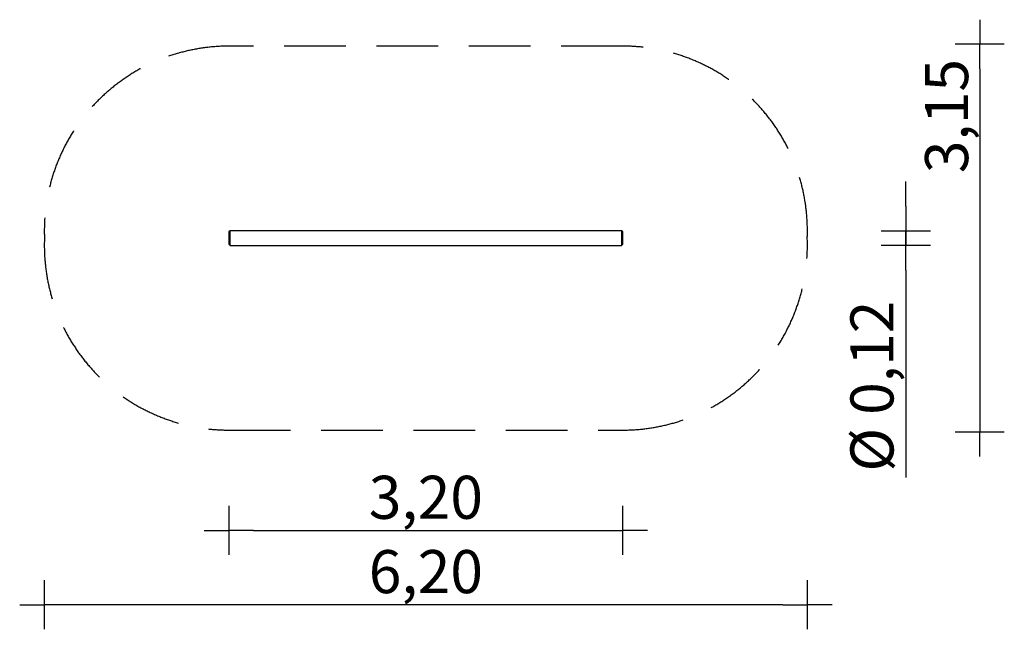
# Model space of a CAD drawing. Extents: x -4500 to 3500, y -3179 to 1775.
import ezdxf

# ---------------------------------------------------------------- set-up
doc = ezdxf.new("R2010")
doc.units = 0
doc.header["$MEASUREMENT"] = 0
doc.linetypes.add('VERDECKT', pattern=[0.375, 0.25, -0.125])
doc.layers.get('DEFPOINTS').update_dxf_attribs({"linetype": 'CONTINUOUS'})
for name, color, linetype in [('B', 3, 'CONTINUOUS'), ('PV-10FD', 7, 'CONTINUOUS'), ('SICHERHEIT', 1, 'VERDECKT')]:
    doc.layers.add(name, color=color, linetype=linetype)
doc.styles.add('KATALOG', font='swissl.ttf')
doc.dimstyles.new('KATALOG', dxfattribs={"dimscale": 200, "dimtxt": 1.75, "dimasz": 1, "dimexe": 0, "dimexo": 0, "dimgap": 0.3, "dimtad": 1, "dimlfac": 0.001, "dimzin": 0, "dimtxsty": 'KATALOG', "dimblk1": 'KATPFEIL', "dimblk2": 'KATPFEIL', "dimsah": 1, "dimcen": 1, "dimse1": 1, "dimse2": 1, "dimclrd": 256, "dimclre": 256, "dimclrt": 3, "dimadec": 0, "dimazin": 0, "dimtfac": 1, "dimtmove": 0, "dimatfit": 3, "dimldrblk": 'KATPFEIL', "dimfxl": 0, "dimtvp": 1, "dimtolj": 1, "dimtzin": 0, "dimarcsym": 0})

# ---------------------------------------------------------------- blocks, each defined once
blk = doc.blocks.new('KATPFEIL')
at = {"layer": 'B', "ltscale": 1000}
for p, q in [((0, -1), (0, 1)), ((-1, 0), (0, 0)), ((1, 0), (0, 0))]:
    blk.add_line(p, q, dxfattribs=at)
blk = doc.blocks.new('*D1')
at = {"layer": 'B', "lineweight": -2, "ltscale": 100}
blk.add_line((3299.7, 1375), (3299.7, -1375), dxfattribs=at)
at = {"layer": 'DEFPOINTS', "color": 0, "ltscale": 100}
for p in [(400, 1575, 4210.1), (1000, -1575, 4210.1), (3299.7, -1575)]:
    blk.add_point(p, dxfattribs=at)
at = {"layer": 'B', "lineweight": -2, "ltscale": 100, "xscale": 200, "yscale": 200, "zscale": 200}
for p, rotation in [((3299.7, 1575), 90), ((3299.7, -1575), 270)]:
    blk.add_blockref('KATPFEIL', p, dxfattribs=dict(at, rotation=rotation))
at = {"layer": 'B', "color": 3, "ltscale": 100, "insert": (3030.9, 991.7), "char_height": 350, "attachment_point": 5, "rotation": 90, "style": 'KATALOG'}
blk.add_mtext('\\A1;3,15', dxfattribs=at)
blk = doc.blocks.new('*D2')
at = {"layer": 'B', "lineweight": -2, "ltscale": 100}
blk.add_line((1700, -2979), (-4100, -2979), dxfattribs=at)
at = {"layer": 'DEFPOINTS', "color": 0, "ltscale": 100}
for p in [(1900, 80, 4210.1), (-4300, -80, 4210.1), (-4300, -2979)]:
    blk.add_point(p, dxfattribs=at)
at = {"layer": 'B', "lineweight": -2, "ltscale": 100, "xscale": 200, "yscale": 200, "zscale": 200, "rotation": 180}
blk.add_blockref('KATPFEIL', (-4300, -2979), dxfattribs=at)
at = {"layer": 'B', "lineweight": -2, "ltscale": 100, "xscale": 200, "yscale": 200, "zscale": 200}
blk.add_blockref('KATPFEIL', (1900, -2979), dxfattribs=at)
at = {"layer": 'B', "color": 3, "ltscale": 100, "insert": (-1200, -2710.1), "char_height": 350, "attachment_point": 5, "style": 'KATALOG'}
blk.add_mtext('\\A1;6,20', dxfattribs=at)
blk = doc.blocks.new('*D3')
at = {"layer": 'B', "lineweight": -2, "ltscale": 100}
blk.add_line((-2600, -2375.1), (200, -2375.1), dxfattribs=at)
at = {"layer": 'DEFPOINTS', "color": 0, "ltscale": 100}
for p in [(-2800, -50, 4210.1), (400, -50, 4210.1), (400, -2375.1)]:
    blk.add_point(p, dxfattribs=at)
at = {"layer": 'B', "lineweight": -2, "ltscale": 100, "xscale": 200, "yscale": 200, "zscale": 200, "rotation": 180}
blk.add_blockref('KATPFEIL', (-2800, -2375.1), dxfattribs=at)
at = {"layer": 'B', "lineweight": -2, "ltscale": 100, "xscale": 200, "yscale": 200, "zscale": 200}
blk.add_blockref('KATPFEIL', (400, -2375.1), dxfattribs=at)
at = {"layer": 'B', "color": 3, "ltscale": 100, "insert": (-1200, -2106.2), "char_height": 350, "attachment_point": 5, "style": 'KATALOG'}
blk.add_mtext('\\A1;3,20', dxfattribs=at)
blk = doc.blocks.new('*D4')
at = {"layer": 'B', "lineweight": -2, "ltscale": 100}
for p, q in [((2700, 260), (2700, 460)), ((2700, 60), (2700, -60)), ((2700, -260), (2700, -1946))]:
    blk.add_line(p, q, dxfattribs=at)
at = {"layer": 'DEFPOINTS', "color": 0, "ltscale": 100}
for p in [(390, 60, 4210.1), (390, -60, 4210.1), (2700, -60)]:
    blk.add_point(p, dxfattribs=at)
at = {"layer": 'B', "lineweight": -2, "ltscale": 100, "xscale": 200, "yscale": 200, "zscale": 200}
for p, rotation in [((2700, 60), 270), ((2700, -60), 90)]:
    blk.add_blockref('KATPFEIL', p, dxfattribs=dict(at, rotation=rotation))
at = {"layer": 'B', "color": 3, "ltscale": 100, "insert": (2424.4, -1203), "char_height": 350, "attachment_point": 5, "rotation": 90, "style": 'KATALOG'}
blk.add_mtext('\\A1;%%C 0,12', dxfattribs=at)

msp = doc.modelspace()

# ---------------------------------------------------------------- linework, layer by layer
at = {"layer": 'PV-10FD', "ltscale": 100}
for p, q in [((-2790, 60), (-2800, 50)), ((-2800, 50), (-2800, -50)), ((-2790, -60), (-2790, 60)), ((390, 60), (-2790, 60)), ((390, 60), (390, -60)), ((400, 50), (390, 60)), ((400, -50), (400, 50)), ((-2800, -50), (-2790, -60)), ((-2790, -60), (390, -60)), ((390, -60), (400, -50))]:
    msp.add_line(p, q, dxfattribs=at)
at = {"layer": 'SICHERHEIT', "ltscale": 2000}
msp.add_lwpolyline([(1898.8, 0, 0.42598157), (400, 1560), (-2800, 1560, 0.42598157), (-4298.8, 0, 0.42598157), (-2800, -1560), (400, -1560, 0.42598157)], format="xyb", close=True, dxfattribs=at)

# ---------------------------------------------------------------- dimensions: what is measured, and where the dimension line sits
at = {"layer": 'B', "ltscale": 100}
dim = msp.add_linear_dim(base=(3299.714, -1575, -4210.141), p1=(400, 1575), p2=(1000, -1575), angle=90, dimstyle='KATALOG', dxfattribs=at)
dim.commit()
dim.dimension.update_dxf_attribs({"geometry": '*D1', "text_midpoint": (3299.714, 991.722, -4210.141), "dimtype": 160})
dim = msp.add_linear_dim(base=(2700, -60, -4210.141), p1=(390, 60), p2=(390, -60), angle=90, text='%%C <>', dimstyle='KATALOG', dxfattribs=at)
dim.commit()
dim.dimension.update_dxf_attribs({"geometry": '*D4', "text_midpoint": (2424.369, -1203.011, -4210.141)})
for base, p1, p2, text, picture, middle in [((-4300, -2978.98, -4210.141), (1900, 80), (-4300, -80), '6,20', '*D2', (-1200, -2710.121, -4210.141)), ((400, -2375.079, -4210.141), (-2800, -50), (400, -50), '3,20', '*D3', (-1200, -2106.22, -4210.141))]:
    dim = msp.add_linear_dim(base=base, p1=p1, p2=p2, text=text, dimstyle='KATALOG', dxfattribs=at)
    dim.commit()
    dim.dimension.update_dxf_attribs({"geometry": picture, "text_midpoint": middle})

doc.saveas('drawing.dxf')
